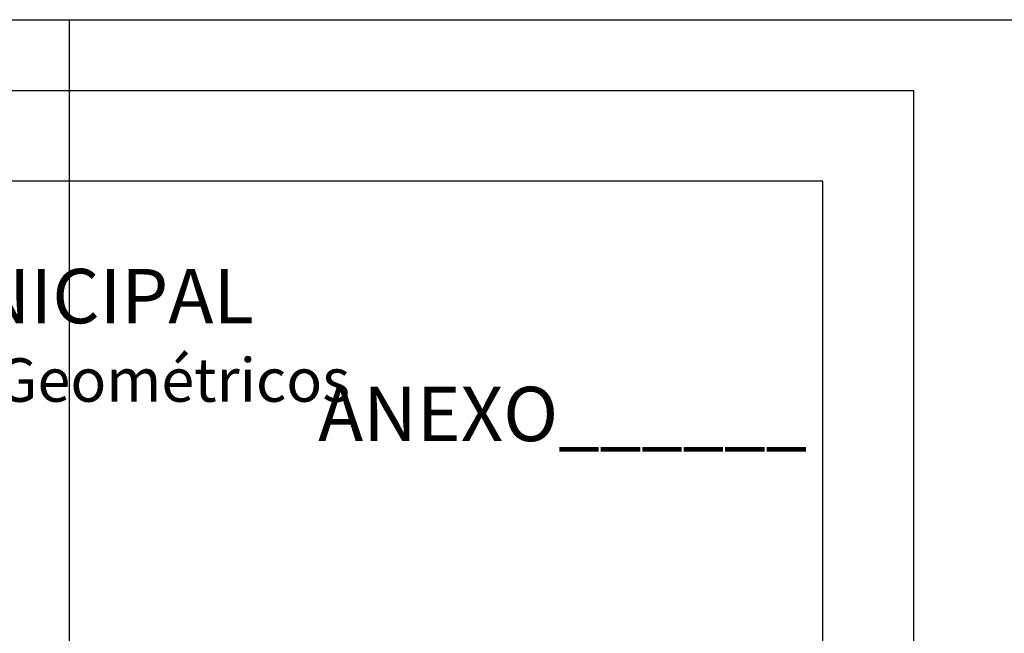
# Model space of a CAD drawing. Extents: x 176600 to 177200, y 1669400 to 1669800.
# Drawn here: x 176897 to 176962, y 1669759 to 1669800 of the extents above; entities that cross this region are included whole.
import ezdxf

# ---------------------------------------------------------------- set-up
doc = ezdxf.new("R2010")
doc.units = 0
doc.header["$LTSCALE"] = 5
doc.header["$MEASUREMENT"] = 0
doc.layers.get('DEFPOINTS').update_dxf_attribs({"linetype": 'CONTINUOUS'})
doc.layers.add('QUADRICULA', color=10, linetype='CONTINUOUS')
doc.layers.add('T-DIM', color=1, linetype='CONTINUOUS')
doc.styles.add('CITYBLUEPRINT', font='cibt____.pfb', dxfattribs={"height": 2})
doc.styles.add('SANSSERIFBOLDOBLIQUE', font='sasbo___.pfb', dxfattribs={"height": 1.8})

# ---------------------------------------------------------------- blocks, each defined once
blk = doc.blocks.new('A4')
at = {"layer": 'DEFPOINTS'}
for p, q in [((0, 297), (210, 297)), ((210, 297), (210, 0))]:
    blk.add_line(p, q, dxfattribs=at)
blk = doc.blocks.new('a4_selo')
at = {"layer": 'T-DIM', "color": 1}
for p, q in [((204, 291), (6, 291)), ((204, 6), (204, 291))]:
    blk.add_line(p, q, dxfattribs=at)
at = {"layer": 'DEFPOINTS'}
blk.add_blockref('A4', (0, 0), dxfattribs=at)
at = {"layer": 'T-DIM', "color": 7}
for s, height, style, p in [('SECRETARIA  DO PLANEJAMENTO  MUNICIPAL', 3.6, 'SANSSERIFBOLDOBLIQUE', (61.683, 281.598)), ('Coordenação de Cartografia e Projetos Geométricos', 2.88, 'CITYBLUEPRINT', (77.535, 276.404)), ('ANEXO______', 3.6, 'SANSSERIFBOLDOBLIQUE', (170.595, 273.797))]:
    blk.add_text(s, height=height, dxfattribs=dict(at, style=style)).set_placement(p)

msp = doc.modelspace()

# ---------------------------------------------------------------- linework, layer by layer
at = {"layer": 'QUADRICULA'}
for p, q in [((176600, 1669800), (177200, 1669800)), ((176900, 1669400), (176900, 1669800))]:
    msp.add_line(p, q, dxfattribs=at)

# ---------------------------------------------------------------- block references
msp.add_blockref('a4_selo', (176745.858, 1669498.306), dxfattribs=at)

doc.saveas('drawing.dxf')
